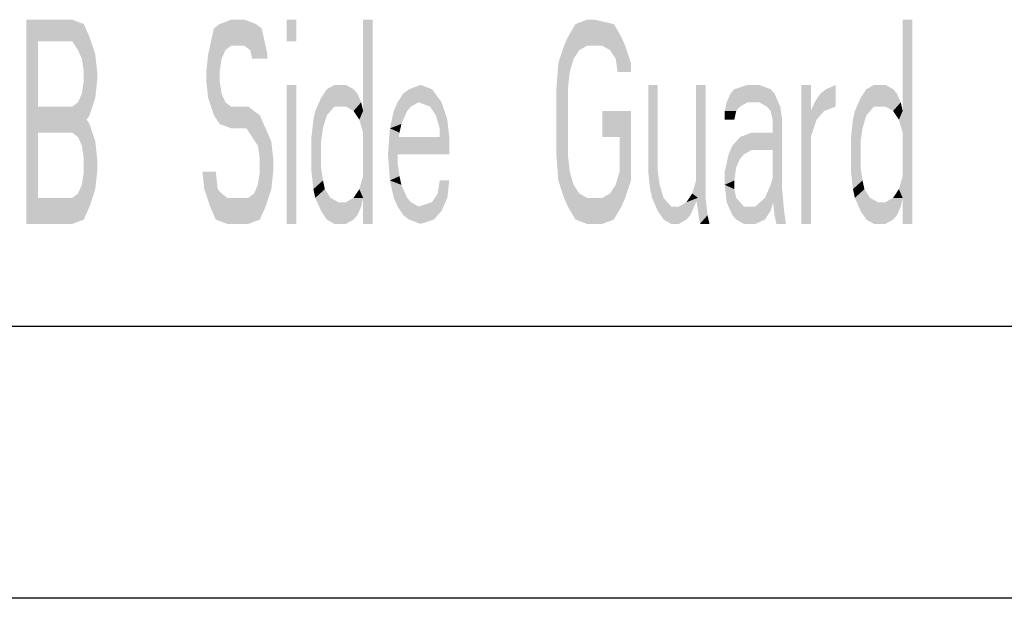
# Model space of a CAD drawing. Extents: x 0 to 210, y 0 to 297.
# Drawn here: x 134 to 170, y 0 to 21 of the extents above; entities that cross this region are included whole.
import ezdxf

# ---------------------------------------------------------------- set-up
doc = ezdxf.new("R2010")
doc.units = 0
doc.header["$LTSCALE"] = 19.36
doc.layers.get('0').update_dxf_attribs({"linetype": 'CONTINUOUS'})

msp = doc.modelspace()

# ---------------------------------------------------------------- linework, layer by layer
at = {"color": 2, "linetype": 'CONTINUOUS'}
msp.add_line((10, 10), (200, 10), dxfattribs=at)
at = {"color": 7, "linetype": 'CONTINUOUS'}
for p, q in [((10, 10), (200, 10)), ((210, 0), (0, 0))]:
    msp.add_line(p, q, dxfattribs=at)
at = {"color": 5, "linetype": 'CONTINUOUS'}
for points in [[(134.102, 13.75), (134.102, 21.25), (134.523, 13.75), (134.523, 21.25)], [(136.211, 21.09), (134.523, 20.452), (135.789, 21.25)], [(134.523, 20.452), (134.523, 21.25), (135.789, 21.25)], [(136.422, 20.612), (134.523, 20.452), (136.211, 21.09)], [(140.992, 20.931), (141.203, 21.09), (142.539, 21.09)], [(142.539, 21.09), (142.75, 20.931), (140.992, 20.931)], [(141.203, 21.09), (141.625, 21.25), (142.117, 21.25)], [(142.117, 21.25), (142.539, 21.09), (141.203, 21.09)], [(143.664, 21.25), (143.664, 20.452), (144.016, 21.25), (144.016, 20.452)], [(146.477, 21.25), (146.477, 13.75), (146.828, 21.25), (146.828, 13.75)], [(154, 20.612), (154.281, 21.09), (155.688, 21.09)], [(155.688, 21.09), (155.969, 20.612), (154, 20.612)], [(154.281, 21.09), (154.703, 21.25), (154.984, 21.25)], [(154.984, 21.25), (155.688, 21.09), (154.281, 21.09)], [(166.305, 21.25), (166.305, 13.75), (166.656, 21.25), (166.656, 13.75)], [(141.625, 20.293), (140.781, 19.973), (142.75, 20.931)], [(140.781, 19.973), (140.992, 20.931), (142.75, 20.931)], [(141.625, 20.293), (142.75, 20.931), (142.117, 20.293)], [(142.117, 20.293), (142.75, 20.931), (142.328, 20.133)], [(142.75, 20.931), (142.961, 19.973), (142.328, 20.133)], [(134.523, 20.452), (136.422, 20.612), (135.789, 20.452)], [(135.789, 20.452), (136.422, 20.612), (136, 20.133)], [(136.422, 20.612), (136.633, 19.973), (136, 20.133)], [(141.414, 20.133), (140.781, 19.973), (141.625, 20.293)], [(153.648, 19.654), (153.859, 20.293), (154.422, 20.133)], [(153.859, 20.293), (154, 20.612), (155.969, 20.612)], [(153.859, 20.293), (155.969, 20.612), (154.703, 20.293)], [(154.703, 20.293), (154.422, 20.133), (153.859, 20.293)], [(154.703, 20.293), (155.969, 20.612), (155.266, 20.293)], [(155.969, 20.612), (156.109, 20.293), (155.266, 20.293)], [(155.547, 20.133), (155.266, 20.293), (156.109, 20.293)], [(155.547, 20.133), (156.109, 20.293), (155.758, 19.814)], [(156.109, 20.293), (156.32, 19.654), (155.758, 19.814)], [(136.141, 19.814), (136, 20.133), (136.633, 19.973)], [(136.141, 19.814), (136.633, 19.973), (136.211, 19.335)], [(136.633, 19.973), (136.703, 19.335), (136.211, 19.335)], [(140.711, 19.335), (140.781, 19.973), (141.273, 19.814)], [(141.414, 20.133), (141.273, 19.814), (140.781, 19.973)], [(142.398, 19.814), (142.328, 20.133), (142.961, 19.973)], [(142.961, 19.973), (142.961, 19.814), (142.398, 19.814)], [(154.211, 19.814), (153.648, 19.654), (154.422, 20.133)], [(141.273, 19.814), (141.203, 19.335), (140.711, 19.335)], [(153.578, 18.697), (153.648, 19.654), (154.07, 19.335)], [(154.211, 19.814), (154.07, 19.335), (153.648, 19.654)], [(155.828, 19.335), (155.758, 19.814), (156.32, 19.654)], [(156.32, 19.654), (156.32, 19.335), (155.828, 19.335)], [(136.211, 19.016), (136.211, 19.335), (136.703, 19.335)], [(136.703, 19.335), (136.703, 19.016), (136.211, 19.016)], [(140.711, 19.016), (140.711, 19.335), (141.203, 19.335)], [(141.203, 19.335), (141.203, 19.016), (140.711, 19.016)], [(154.07, 19.335), (154, 18.697), (153.578, 18.697)], [(136.141, 18.537), (136.211, 19.016), (136.703, 19.016)], [(136.703, 19.016), (136.633, 18.378), (136.141, 18.537)], [(140.781, 18.378), (140.711, 19.016), (141.203, 19.016)], [(141.273, 18.537), (140.781, 18.378), (141.203, 19.016)], [(143.664, 18.856), (143.664, 13.75), (144.016, 18.856), (144.016, 13.75)], [(145.141, 18.697), (145.422, 18.856), (145.844, 18.856)], [(145.844, 18.856), (146.125, 18.697), (145.141, 18.697)], [(148.586, 18.856), (149.008, 18.697), (148.164, 18.697)], [(156.953, 15.665), (156.953, 18.856), (157.305, 18.856)], [(157.305, 18.856), (157.305, 15.665), (156.953, 15.665)], [(158.711, 14.707), (158.711, 18.856), (159.063, 18.856)], [(159.063, 18.856), (159.063, 14.707), (158.711, 14.707)], [(160.117, 18.697), (160.609, 18.856), (161.031, 18.856)], [(161.031, 18.856), (161.453, 18.697), (160.117, 18.697)], [(162.578, 18.856), (162.578, 13.75), (162.93, 18.856), (162.93, 13.75)], [(163.281, 18.537), (163.844, 18.856), (163.07, 18.218)], [(163.844, 18.856), (163.844, 18.059), (163.07, 18.218)], [(163.492, 18.697), (163.844, 18.856), (163.281, 18.537)], [(164.969, 18.697), (165.25, 18.856), (165.672, 18.856)], [(165.672, 18.856), (165.953, 18.697), (164.969, 18.697)], [(136, 18.218), (136.141, 18.537), (136.633, 18.378)], [(141.273, 18.537), (141.414, 18.218), (140.781, 18.378)], [(146.266, 18.537), (144.93, 18.378), (146.125, 18.697)], [(144.93, 18.378), (145.141, 18.697), (146.125, 18.697)], [(146.266, 18.537), (146.406, 18.218), (144.93, 18.378)], [(147.953, 18.537), (149.008, 18.697), (147.742, 18.218)], [(147.742, 18.218), (149.008, 18.697), (148.516, 18.218)], [(147.953, 18.537), (148.164, 18.697), (149.008, 18.697)], [(149.008, 18.697), (149.359, 18.218), (148.516, 18.218)], [(153.578, 16.303), (153.578, 18.697), (154, 18.697)], [(154, 18.697), (154, 16.303), (153.578, 16.303)], [(159.836, 18.218), (159.977, 18.537), (161.594, 18.537)], [(159.836, 18.218), (161.594, 18.537), (160.609, 18.218)], [(159.977, 18.537), (160.117, 18.697), (161.453, 18.697)], [(161.453, 18.697), (161.594, 18.537), (159.977, 18.537)], [(160.609, 18.218), (161.594, 18.537), (161.031, 18.218)], [(161.031, 18.218), (161.594, 18.537), (161.313, 18.059)], [(161.594, 18.537), (161.805, 18.059), (161.313, 18.059)], [(166.094, 18.537), (164.758, 18.378), (165.953, 18.697)], [(164.758, 18.378), (164.969, 18.697), (165.953, 18.697)], [(166.094, 18.537), (166.234, 18.218), (164.758, 18.378)], [(136, 18.218), (136.633, 18.378), (135.789, 18.059)], [(136.633, 18.378), (136.422, 17.739), (135.789, 18.059)], [(140.992, 17.739), (140.781, 18.378), (141.414, 18.218)], [(141.625, 18.059), (140.992, 17.739), (141.414, 18.218)], [(144.719, 17.899), (144.93, 18.378), (145.422, 18.059)], [(146.406, 18.218), (145.422, 18.059), (144.93, 18.378)], [(145.422, 18.059), (146.406, 18.218), (145.844, 18.059)], [(145.844, 18.059), (146.406, 18.218), (146.125, 17.899)], [(146.406, 18.218), (146.477, 17.899), (146.125, 17.899)], [(148.234, 18.059), (147.602, 17.899), (148.516, 18.218)], [(147.602, 17.899), (147.742, 18.218), (148.516, 18.218)], [(148.938, 18.059), (148.516, 18.218), (149.359, 18.218)], [(148.938, 18.059), (149.359, 18.218), (149.148, 17.739)], [(149.359, 18.218), (149.57, 17.58), (149.148, 17.739)], [(160.328, 18.059), (159.766, 17.899), (160.609, 18.218)], [(159.766, 17.899), (159.836, 18.218), (160.609, 18.218)], [(162.93, 17.899), (163.07, 18.218), (163.844, 18.059)], [(164.547, 17.899), (164.758, 18.378), (165.25, 18.059)], [(166.234, 18.218), (165.25, 18.059), (164.758, 18.378)], [(165.25, 18.059), (166.234, 18.218), (165.672, 18.059)], [(165.672, 18.059), (166.234, 18.218), (165.953, 17.899)], [(166.234, 18.218), (166.305, 17.899), (165.953, 17.899)], [(136.422, 17.739), (134.523, 17.101), (135.789, 18.059)], [(134.523, 17.101), (134.523, 18.059), (135.789, 18.059)], [(136.211, 17.739), (134.523, 17.101), (135.789, 18.059)], [(134.523, 17.101), (134.523, 18.059), (135.789, 18.059)], [(136.211, 17.42), (134.523, 17.101), (136.422, 17.739)], [(136.422, 17.42), (134.523, 17.101), (136.211, 17.739)], [(140.992, 17.739), (141.625, 18.059), (141.203, 17.42)], [(141.625, 18.059), (141.625, 17.261), (141.203, 17.42)], [(142.68, 17.739), (141.625, 17.261), (142.258, 18.059)], [(141.625, 17.261), (141.625, 18.059), (142.258, 18.059)], [(142.82, 17.42), (141.625, 17.261), (142.68, 17.739)], [(144.648, 17.58), (144.719, 17.899), (145.141, 17.739)], [(145.141, 17.739), (145, 17.261), (144.648, 17.58)], [(145.422, 18.059), (145.141, 17.739), (144.719, 17.899)], [(146.336, 17.58), (146.125, 17.899), (146.477, 17.899)], [(146.477, 17.899), (146.477, 17.101), (146.336, 17.58)], [(147.883, 17.42), (147.461, 17.261), (148.094, 17.899)], [(147.461, 17.261), (147.602, 17.899), (148.094, 17.899)], [(148.234, 18.059), (148.094, 17.899), (147.602, 17.899)], [(149.289, 17.261), (149.148, 17.739), (149.57, 17.58)], [(155.266, 16.941), (155.266, 17.899), (156.32, 17.899)], [(155.266, 16.941), (156.32, 17.899), (155.898, 16.941)], [(155.898, 16.941), (156.32, 17.899), (155.898, 15.665)], [(156.32, 17.899), (156.32, 15.346), (155.898, 15.665)], [(160.328, 18.059), (160.187, 17.899), (159.766, 17.899)], [(159.766, 17.58), (159.766, 17.899), (160.187, 17.899)], [(160.187, 17.899), (160.117, 17.58), (159.766, 17.58)], [(161.453, 17.899), (161.313, 18.059), (161.805, 18.059)], [(161.453, 17.899), (161.805, 18.059), (161.523, 17.58)], [(161.805, 18.059), (161.875, 17.58), (161.523, 17.58)], [(163.844, 18.059), (163.422, 17.899), (162.93, 17.899)], [(163.422, 17.899), (163.141, 17.58), (162.93, 17.899)], [(162.93, 16.941), (162.93, 17.899), (163.141, 17.58)], [(164.477, 17.58), (164.547, 17.899), (164.969, 17.739)], [(164.969, 17.739), (164.828, 17.261), (164.477, 17.58)], [(165.25, 18.059), (164.969, 17.739), (164.547, 17.899)], [(166.164, 17.58), (165.953, 17.899), (166.305, 17.899)], [(166.305, 17.899), (166.305, 17.101), (166.164, 17.58)], [(136.211, 17.42), (135.789, 17.101), (134.523, 17.101)], [(134.523, 17.101), (136.422, 17.42), (135.789, 17.101)], [(135.789, 17.101), (136.422, 17.42), (136, 16.941)], [(136.422, 17.42), (136.633, 16.782), (136, 16.941)], [(141.625, 17.261), (142.82, 17.42), (142.187, 17.261)], [(142.187, 17.261), (142.82, 17.42), (142.398, 16.941)], [(142.82, 17.42), (143.102, 16.782), (142.398, 16.941)], [(144.578, 16.941), (144.648, 17.58), (145, 17.261)], [(147.883, 17.42), (147.812, 17.101), (147.461, 17.261)], [(149.289, 17.261), (149.57, 17.58), (149.289, 16.941)], [(149.57, 17.58), (149.641, 16.941), (149.289, 16.941)], [(161.875, 15.027), (161.523, 14.707), (161.875, 17.58)], [(161.523, 14.707), (161.523, 17.58), (161.875, 17.58)], [(164.406, 16.941), (164.477, 17.58), (164.828, 17.261)], [(145, 17.261), (144.93, 16.782), (144.578, 16.941)], [(147.391, 16.303), (147.461, 17.261), (147.812, 17.101)], [(147.742, 16.622), (147.391, 16.303), (147.812, 17.101)], [(160.328, 16.941), (161.594, 17.101), (160.047, 16.622)], [(160.047, 16.622), (161.594, 17.101), (160.75, 16.463)], [(160.328, 16.941), (160.75, 17.101), (161.594, 17.101)], [(161.594, 17.101), (161.594, 16.463), (160.75, 16.463)], [(164.828, 17.261), (164.758, 16.782), (164.406, 16.941)], [(136.141, 16.622), (136, 16.941), (136.633, 16.782)], [(136.141, 16.622), (136.633, 16.782), (136.211, 16.144)], [(136.633, 16.782), (136.703, 16.144), (136.211, 16.144)], [(142.609, 16.622), (142.398, 16.941), (143.102, 16.782)], [(142.609, 16.622), (143.102, 16.782), (142.68, 16.144)], [(143.102, 16.782), (143.172, 16.144), (142.68, 16.144)], [(144.578, 15.665), (144.578, 16.941), (144.93, 16.782)], [(144.93, 15.824), (144.578, 15.665), (144.93, 16.782)], [(149.641, 16.941), (147.742, 16.941), (149.641, 16.303), (147.742, 16.303)], [(164.406, 15.665), (164.406, 16.941), (164.758, 16.782)], [(164.758, 15.824), (164.406, 15.665), (164.758, 16.782)], [(147.742, 16.622), (147.742, 15.984), (147.391, 16.303)], [(147.461, 15.346), (147.391, 16.303), (147.742, 15.984)], [(153.648, 15.346), (153.578, 16.303), (154, 16.303)], [(154.07, 15.665), (153.648, 15.346), (154, 16.303)], [(160.328, 16.144), (159.766, 15.665), (160.469, 16.303)], [(159.766, 15.665), (159.906, 16.303), (160.469, 16.303)], [(159.906, 16.303), (160.047, 16.622), (160.75, 16.463)], [(160.75, 16.463), (160.469, 16.303), (159.906, 16.303)], [(136.211, 15.665), (136.211, 16.144), (136.703, 16.144)], [(136.703, 16.144), (136.703, 15.665), (136.211, 15.665)], [(142.68, 15.665), (142.68, 16.144), (143.172, 16.144)], [(143.172, 16.144), (143.172, 15.665), (142.68, 15.665)], [(147.812, 15.505), (147.461, 15.346), (147.742, 15.984)], [(160.187, 15.824), (159.766, 15.665), (160.328, 16.144)], [(136.141, 15.186), (136.211, 15.665), (136.703, 15.665)], [(136.703, 15.665), (136.633, 15.027), (136.141, 15.186)], [(140.641, 15.027), (140.57, 15.665), (141.062, 15.665)], [(141.062, 15.665), (141.133, 15.027), (140.641, 15.027)], [(142.609, 15.186), (142.68, 15.665), (143.172, 15.665)], [(143.172, 15.665), (143.102, 15.027), (142.609, 15.186)], [(144.93, 15.824), (145, 15.346), (144.578, 15.665)], [(144.648, 15.027), (144.578, 15.665), (145, 15.346)], [(154.07, 15.665), (154.211, 15.186), (153.648, 15.346)], [(155.758, 15.186), (155.898, 15.665), (156.32, 15.346)], [(157.023, 15.027), (156.953, 15.665), (157.305, 15.665)], [(157.375, 15.186), (157.023, 15.027), (157.305, 15.665)], [(160.187, 15.824), (160.117, 15.346), (159.766, 15.665)], [(159.766, 15.186), (159.766, 15.665), (160.117, 15.346)], [(161.594, 15.665), (161.594, 14.707), (161.453, 15.186)], [(164.758, 15.824), (164.828, 15.346), (164.406, 15.665)], [(164.477, 15.027), (164.406, 15.665), (164.828, 15.346)], [(145, 15.346), (145.07, 15.027), (144.648, 15.027)], [(146.477, 15.505), (146.477, 14.707), (146.336, 15.027)], [(147.812, 15.505), (147.883, 15.186), (147.461, 15.346)], [(147.602, 14.707), (147.461, 15.346), (147.883, 15.186)], [(149.219, 14.867), (149.289, 15.346), (149.641, 15.346)], [(149.641, 15.346), (149.57, 14.707), (149.219, 14.867)], [(153.859, 14.707), (153.648, 15.346), (154.211, 15.186)], [(155.758, 15.186), (156.32, 15.346), (155.547, 14.867)], [(156.32, 15.346), (156.109, 14.707), (155.547, 14.867)], [(158.711, 15.346), (158.781, 14.707), (158.57, 14.867)], [(160.117, 15.346), (160.117, 15.027), (159.766, 15.186)], [(164.828, 15.346), (164.898, 15.027), (164.477, 15.027)], [(166.305, 15.505), (166.305, 14.707), (166.164, 15.027)], [(136, 14.867), (136.633, 15.027), (135.789, 14.707)], [(136.633, 15.027), (136.422, 14.388), (135.789, 14.707)], [(136, 14.867), (136.141, 15.186), (136.633, 15.027)], [(140.852, 14.388), (140.641, 15.027), (141.133, 15.027)], [(141.273, 14.867), (140.852, 14.388), (141.133, 15.027)], [(141.484, 14.707), (140.852, 14.388), (141.273, 14.867)], [(142.469, 14.867), (143.102, 15.027), (142.258, 14.707)], [(143.102, 15.027), (142.891, 14.388), (142.258, 14.707)], [(142.469, 14.867), (142.609, 15.186), (143.102, 15.027)], [(144.719, 14.707), (144.648, 15.027), (145.07, 15.027)], [(145.07, 15.027), (145.281, 14.707), (144.719, 14.707)], [(146.125, 14.707), (146.336, 15.027), (146.477, 14.707)], [(147.883, 15.186), (148.094, 14.707), (147.602, 14.707)], [(149.008, 14.548), (149.219, 14.867), (149.57, 14.707)], [(154.422, 14.867), (153.859, 14.707), (154.211, 15.186)], [(154.422, 14.867), (154.703, 14.707), (153.859, 14.707)], [(155.266, 14.707), (155.547, 14.867), (156.109, 14.707)], [(157.023, 15.027), (157.375, 15.186), (157.094, 14.707)], [(157.375, 15.186), (157.516, 14.707), (157.094, 14.707)], [(158.359, 14.548), (158.57, 14.867), (158.781, 14.707)], [(159.836, 14.548), (159.766, 15.186), (160.117, 15.027)], [(160.187, 14.707), (159.836, 14.548), (160.117, 15.027)], [(161.242, 14.707), (161.453, 15.186), (161.594, 14.707)], [(161.875, 15.027), (161.945, 14.229), (161.523, 14.707)], [(164.547, 14.707), (164.477, 15.027), (164.898, 15.027)], [(164.898, 15.027), (165.109, 14.707), (164.547, 14.707)], [(165.953, 14.707), (166.164, 15.027), (166.305, 14.707)], [(136.422, 14.388), (134.523, 13.75), (135.789, 14.707)], [(134.523, 13.75), (134.523, 14.707), (135.789, 14.707)], [(142.258, 14.707), (140.852, 14.388), (141.484, 14.707)], [(140.852, 14.388), (142.258, 14.707), (142.891, 14.388)], [(144.93, 14.229), (144.719, 14.707), (145.281, 14.707)], [(145.562, 14.548), (144.93, 14.229), (145.281, 14.707)], [(146.406, 14.388), (144.93, 14.229), (145.844, 14.548)], [(145.844, 14.548), (144.93, 14.229), (145.562, 14.548)], [(145.844, 14.548), (146.125, 14.707), (146.477, 14.707)], [(146.477, 14.707), (146.406, 14.388), (145.844, 14.548)], [(147.742, 14.388), (147.602, 14.707), (148.094, 14.707)], [(148.234, 14.548), (147.742, 14.388), (148.094, 14.707)], [(148.234, 14.548), (148.516, 14.388), (147.742, 14.388)], [(149.008, 14.548), (149.57, 14.707), (148.516, 14.388)], [(149.57, 14.707), (149.359, 14.229), (148.516, 14.388)], [(154, 14.388), (153.859, 14.707), (154.703, 14.707)], [(156.109, 14.707), (154, 14.388), (155.266, 14.707)], [(155.266, 14.707), (154, 14.388), (154.703, 14.707)], [(156.109, 14.707), (155.969, 14.388), (154, 14.388)], [(157.305, 14.229), (157.094, 14.707), (157.516, 14.707)], [(157.797, 14.388), (157.305, 14.229), (157.516, 14.707)], [(158.359, 14.548), (158.781, 14.707), (158.078, 14.388)], [(158.781, 14.707), (158.5, 14.069), (158.078, 14.388)], [(158.852, 13.75), (158.711, 14.707), (159.063, 14.707)], [(159.133, 14.069), (158.852, 13.75), (159.063, 14.707)], [(160.187, 14.707), (160.328, 14.548), (159.836, 14.548)], [(159.906, 14.388), (159.836, 14.548), (160.328, 14.548)], [(160.328, 14.548), (160.469, 14.388), (159.906, 14.388)], [(160.891, 14.388), (161.242, 14.707), (161.594, 14.707)], [(161.594, 14.707), (161.453, 14.229), (160.891, 14.388)], [(161.594, 14.069), (161.523, 14.707), (161.945, 14.229)], [(164.758, 14.229), (164.547, 14.707), (165.109, 14.707)], [(165.391, 14.548), (164.758, 14.229), (165.109, 14.707)], [(166.234, 14.388), (164.758, 14.229), (165.672, 14.548)], [(165.672, 14.548), (164.758, 14.229), (165.391, 14.548)], [(165.672, 14.548), (165.953, 14.707), (166.305, 14.707)], [(166.305, 14.707), (166.234, 14.388), (165.672, 14.548)], [(136.211, 13.91), (134.523, 13.75), (136.422, 14.388)], [(141.062, 13.91), (140.852, 14.388), (142.891, 14.388)], [(142.891, 14.388), (142.68, 13.91), (141.062, 13.91)], [(146.406, 14.388), (146.266, 14.069), (144.93, 14.229)], [(145.141, 13.91), (144.93, 14.229), (146.266, 14.069)], [(147.953, 14.069), (147.742, 14.388), (148.516, 14.388)], [(149.359, 14.229), (147.953, 14.069), (148.516, 14.388)], [(147.953, 14.069), (149.359, 14.229), (148.164, 13.91)], [(149.359, 14.229), (149.078, 13.91), (148.164, 13.91)], [(154.281, 13.91), (154, 14.388), (155.969, 14.388)], [(155.969, 14.388), (155.688, 13.91), (154.281, 13.91)], [(158.078, 14.388), (157.305, 14.229), (157.797, 14.388)], [(157.305, 14.229), (158.078, 14.388), (158.5, 14.069)], [(157.516, 13.91), (157.305, 14.229), (158.5, 14.069)], [(160.047, 14.069), (159.906, 14.388), (160.469, 14.388)], [(161.453, 14.229), (160.047, 14.069), (160.891, 14.388)], [(160.891, 14.388), (160.047, 14.069), (160.469, 14.388)], [(160.047, 14.069), (161.453, 14.229), (160.187, 13.91)], [(161.453, 14.229), (161.242, 13.91), (160.187, 13.91)], [(161.594, 14.069), (161.945, 14.229), (161.664, 13.75)], [(161.945, 14.229), (162.016, 13.75), (161.664, 13.75)], [(166.234, 14.388), (166.094, 14.069), (164.758, 14.229)], [(164.969, 13.91), (164.758, 14.229), (166.094, 14.069)], [(136.211, 13.91), (135.789, 13.75), (134.523, 13.75)], [(141.484, 13.75), (141.062, 13.91), (142.68, 13.91)], [(142.68, 13.91), (142.258, 13.75), (141.484, 13.75)], [(146.266, 14.069), (146.125, 13.91), (145.141, 13.91)], [(145.422, 13.75), (145.141, 13.91), (146.125, 13.91)], [(146.125, 13.91), (145.844, 13.75), (145.422, 13.75)], [(148.586, 13.75), (148.164, 13.91), (149.078, 13.91)], [(154.703, 13.75), (154.281, 13.91), (155.688, 13.91)], [(155.688, 13.91), (155.266, 13.75), (154.703, 13.75)], [(158.5, 14.069), (158.359, 13.91), (157.516, 13.91)], [(157.797, 13.75), (157.516, 13.91), (158.359, 13.91)], [(158.359, 13.91), (158.078, 13.75), (157.797, 13.75)], [(159.133, 14.069), (159.203, 13.75), (158.852, 13.75)], [(160.469, 13.75), (160.187, 13.91), (161.242, 13.91)], [(161.242, 13.91), (160.891, 13.75), (160.469, 13.75)], [(166.094, 14.069), (165.953, 13.91), (164.969, 13.91)], [(165.25, 13.75), (164.969, 13.91), (165.953, 13.91)], [(165.953, 13.91), (165.672, 13.75), (165.25, 13.75)]]:
    msp.add_solid(points, dxfattribs=at)

doc.saveas('drawing.dxf')
